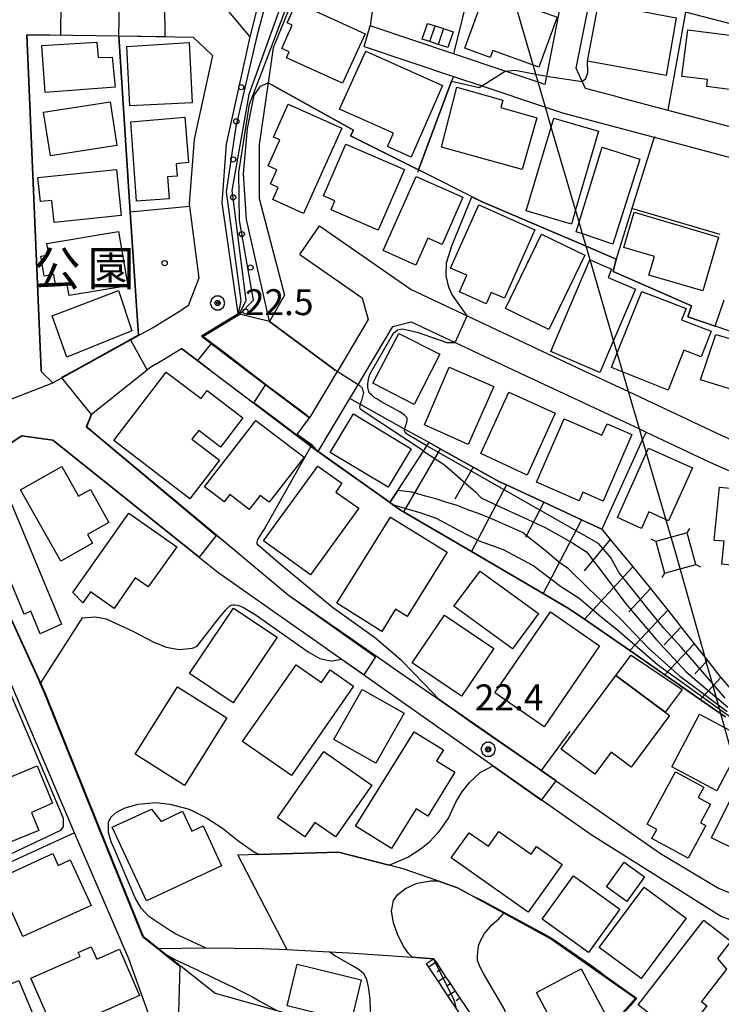
# Model space of a CAD drawing. Extents: x -14000 to -12000, y 94500 to 96000.
# Drawn here: x -12197 to -12096, y 94781 to 94924 of the extents above; entities that cross this region are included whole.
import ezdxf
from ezdxf.enums import TextEntityAlignment as Align

# ---------------------------------------------------------------- set-up
doc = ezdxf.new("R2010")
doc.units = 0
doc.header["$MEASUREMENT"] = 0
for name, color, linetype in [('2101000', 7, 'CONTINUOUS'), ('2101001', 14, 'CONTINUOUS'), ('3001000', 4, 'CONTINUOUS'), ('3002000', 5, 'CONTINUOUS'), ('3003000', 12, 'CONTINUOUS'), ('3402000', 1, 'CONTINUOUS'), ('4235000', 1, 'CONTINUOUS'), ('4235990', 7, 'CONTINUOUS'), ('4265000', 1, 'CONTINUOUS'), ('6101110', 2, 'CONTINUOUS'), ('6101121', 63, 'CONTINUOUS'), ('6101990', 7, 'CONTINUOUS'), ('6110000', 1, 'CONTINUOUS'), ('6110110', 1, 'CONTINUOUS'), ('6110120', 253, 'CONTINUOUS'), ('6110990', 7, 'CONTINUOUS'), ('6130000', 3, 'CONTINUOUS'), ('6140000', 6, 'CONTINUOUS'), ('7101000', 2, 'CONTINUOUS'), ('7101001', 54, 'CONTINUOUS'), ('7102000', 6, 'CONTINUOUS'), ('7102001', 214, 'CONTINUOUS'), ('7312000', 2, 'CONTINUOUS'), ('8162000', 4, 'CONTINUOUS'), ('8199000', 4, 'CONTINUOUS'), ('CLIP_BOX', 6, 'CONTINUOUS')]:
    doc.layers.add(name, color=color, linetype=linetype)
doc.styles.add('PlotAnnotation', font='MS Gothic.ttf')

# ---------------------------------------------------------------- blocks, each defined once
blk = doc.blocks.new('731200')
at = {"layer": '7312000'}
for radius in [0.15, 0.0722]:
    blk.add_circle((0, 0), radius, dxfattribs=at)
at = {"layer": 'CLIP_BOX'}
blk.add_lwpolyline([(-0.13, 0.4), (-0.34, 0.247), (-0.421, 0), (-0.34, -0.247), (-0.13, -0.4), (0.13, -0.4), (0.34, -0.247), (0.421, 0), (0.34, 0.247), (0.13, 0.4)], close=True, dxfattribs=at)
blk = doc.blocks.new('611099')
at = {"layer": '6110990'}
blk.add_circle((0, 0), 0.15, dxfattribs=at)
blk = doc.blocks.new('819900')
at = {"layer": '8199000'}
blk.add_circle((0, 0), 0.15, dxfattribs=at)

msp = doc.modelspace()

# ---------------------------------------------------------------- linework, layer by layer
at = {"layer": '2101000', "flags": 128}
for points in [[(-12116.86, 94943.83), (-12115.99, 94940.68), (-12117.34, 94933.86), (-12119.18, 94924.6), (-12120.99, 94915.43), (-12121.23, 94914.22), (-12122.2, 94914.54), (-12126.96, 94916.14), (-12134.46, 94918.66), (-12146.5, 94922.69)], [(-12110.69, 94912.42), (-12103.44, 94910.5), (-12091.72, 94907.4), (-12082.8, 94905.03), (-12078, 94903.76), (-12043.37, 94894.59), (-12040.81, 94895.67), (-12040.17, 94908.97), (-12039.53, 94922.3), (-12039.52, 94922.4), (-12041.08, 94923.74), (-12057.49, 94928.09), (-12073.45, 94932.33), (-12077.67, 94933.45), (-12079.15, 94933.84), (-12086.22, 94935.72), (-12098.3, 94938.91), (-12102.18, 94939.94), (-12109.28, 94941.82), (-12110.14, 94941.15)], [(-12163.9, 94921.12), (-12167.75, 94925.71), (-12169.24, 94925.74)], [(-12172.1, 94921.03), (-12182.91, 94921.21), (-12196.21, 94921.42), (-12194.12, 94872.91)], [(-12172.1, 94921.03), (-12169.35, 94918.42), (-12171.99, 94906.29), (-12172.72, 94896.93), (-12172.67, 94896.58), (-12171.33, 94886.18), (-12172.87, 94882.18), (-12173.62, 94881.72)], [(-12165.62, 94881.05), (-12167.95, 94897.09), (-12167.29, 94905.59), (-12163.9, 94921.12)], [(-12147.37, 94919.72), (-12134.47, 94915.4), (-12130.34, 94914.01), (-12121.14, 94910.93), (-12118.66, 94910.1), (-12105.42, 94906.59), (-12105.23, 94906.54), (-12091.29, 94902.85), (-12083.86, 94900.88), (-12078.57, 94899.48), (-12056.2, 94893.56), (-12058.09, 94882.7), (-12058.14, 94882.42), (-12059.13, 94874.63), (-12059.23, 94872.91)], [(-12153.85, 94893.76), (-12140.58, 94884.56), (-12132.49, 94880.76), (-12115.76, 94872.91)], [(-12156.71, 94889.62), (-12147.68, 94883.36), (-12146.79, 94880.24), (-12151.16, 94872.91)], [(-12189.12, 94872.91), (-12180.07, 94877.9), (-12178.02, 94879.02), (-12173.62, 94881.72)], [(-12165.62, 94881.05), (-12170.93, 94877.79), (-12164.46, 94872.91)], [(-12146.98, 94872.91), (-12143.22, 94879.22), (-12140.56, 94879.89), (-12134.21, 94876.91), (-12125.7, 94872.91)], [(-12177.55, 94873.74), (-12173.81, 94876.03)], [(-12169.68, 94872.91), (-12173.81, 94876.03)], [(-12194.12, 94872.91), (-12194.11, 94872.65), (-12192.45, 94871.08), (-12189.12, 94872.91)], [(-12178.78, 94872.91), (-12186.83, 94866.49), (-12187.54, 94864.72), (-12186.95, 94864.23), (-12167.28, 94847.81)], [(-12177.55, 94873.74), (-12178.39, 94873.22), (-12178.78, 94872.91)], [(-12169.68, 94872.91), (-12154.46, 94861.43), (-12154.03, 94861.11)], [(-12164.46, 94872.91), (-12155.29, 94865.99)], [(-12151.16, 94872.91), (-12151.27, 94872.72), (-12155.29, 94865.99)], [(-12154.03, 94861.11), (-12149.45, 94868.78), (-12148.25, 94870.78), (-12146.98, 94872.91)], [(-12125.7, 94872.91), (-12107.52, 94864.38), (-12106.58, 94863.94), (-12097.24, 94859.55), (-12088.14, 94855.55), (-12087, 94852.55), (-12093.29, 94834.7)], [(-12115.76, 94872.91), (-12109.1, 94869.78), (-12095.49, 94863.4), (-12092.18, 94861.94), (-12082.39, 94857.63), (-12078.93, 94856.11), (-12078.75, 94856.03), (-12073.72, 94854.16), (-12073.65, 94854.14), (-12070.23, 94853.12)], [(-12158.17, 94836.32), (-12168.54, 94843.61), (-12192.45, 94862.71), (-12196.92, 94863.33), (-12202.33, 94859.83)], [(-12166.27, 94745.46), (-12172.56, 94762.96), (-12181.46, 94787.7), (-12189.29, 94805.95), (-12200.38, 94831.82), (-12205.79, 94841.42), (-12211.18, 94854.01), (-12220.01, 94849.79), (-12220.69, 94849.46)], [(-12167.28, 94847.81), (-12164.28, 94845.31)], [(-12203.25, 94846.47), (-12199.57, 94839.27), (-12199.03, 94838.08), (-12194.24, 94827.66), (-12194.19, 94827.55), (-12193.59, 94826.24), (-12187.8, 94811.87), (-12184.62, 94803.97), (-12179.72, 94791.82), (-12179.39, 94790.99), (-12177.16, 94789.23), (-12176.06, 94788.36), (-12174.02, 94786.75), (-12173.89, 94786.65)], [(-12164.28, 94845.31), (-12158.39, 94840.39), (-12145.3, 94831.3)], [(-12154.69, 94833.88), (-12158.17, 94836.32)], [(-12092.39, 94792.58), (-12095.79, 94793.88), (-12114.53, 94805.65), (-12128.77, 94815.66), (-12150.69, 94831.07), (-12154.69, 94833.88)], [(-12145.3, 94831.3), (-12142.07, 94829.06)], [(-12142.07, 94829.06), (-12136.49, 94825.19), (-12134.95, 94824.12)], [(-12134.95, 94824.12), (-12131.87, 94821.98)], [(-12131.87, 94821.98), (-12124.91, 94817.15), (-12122.16, 94815.24), (-12121.78, 94814.98), (-12114.62, 94810.01)], [(-12114.62, 94810.01), (-12110.23, 94806.96)], [(-12110.23, 94806.96), (-12104.48, 94802.98), (-12096.11, 94797.96), (-12092.01, 94796.26)], [(-12173.89, 94786.65), (-12168.96, 94782.75)], [(-12168.96, 94782.75), (-12160.02, 94780.23), (-12146.37, 94776.39), (-12137.87, 94774), (-12135.78, 94773.41), (-12135.06, 94773.21), (-12125.59, 94770.55), (-12125.32, 94770.47), (-12123.29, 94761.08), (-12122.79, 94758.77), (-12121.5, 94752.81), (-12119.45, 94751.23), (-12093.16, 94756.52), (-12090.52, 94757.05), (-12080, 94749.81), (-12074.04, 94745.7), (-12072.27, 94744.48), (-12072.9, 94741.63), (-12075.81, 94728.46), (-12074.85, 94724.79), (-12066.44, 94718.59), (-12060.3, 94714.06), (-12058.87, 94712.96)]]:
    msp.add_lwpolyline(points, dxfattribs=at)
at = {"layer": '2101001', "flags": 128}
for points in [[(-12110.69, 94912.42), (-12115.36, 94913.65), (-12115.81, 94914.64), (-12116.69, 94916.59), (-12114.39, 94928.19), (-12112.13, 94939.6), (-12110.14, 94941.15)], [(-12147.37, 94919.72), (-12146.5, 94922.69)], [(-12156.71, 94889.62), (-12153.85, 94893.76)]]:
    msp.add_lwpolyline(points, dxfattribs=at)
at = {"layer": '3001000', "flags": 128}
for points in [[(-12132.83, 94919.48), (-12129.84, 94927.72), (-12119.46, 94923.95), (-12122.09, 94916.71), (-12128.76, 94919.13), (-12129.12, 94918.13), (-12132.83, 94919.48)], [(-12103.65, 94915.53), (-12115.03, 94917.59), (-12113.47, 94925.97), (-12102.24, 94923.86), (-12103.65, 94915.53)], [(-12138.2, 94923.06), (-12137.11, 94922.7), (-12135.92, 94922.3), (-12134.52, 94921.83), (-12135.29, 94919.56), (-12136.68, 94920.02), (-12137.87, 94920.42), (-12138.97, 94920.79), (-12138.2, 94923.06)], [(-12091.17, 94913.08), (-12097.8, 94913.93), (-12097.68, 94914.92), (-12101.38, 94915.39), (-12100.52, 94922.12), (-12091.8, 94921.01), (-12091.97, 94919.64), (-12090.36, 94919.44), (-12091.17, 94913.08)], [(-12183.44, 94913.82), (-12193.56, 94913.05), (-12194.02, 94919.86), (-12186.06, 94920.36), (-12185.91, 94918.14), (-12183.85, 94918.19), (-12183.44, 94913.82)], [(-12172.71, 94920.29), (-12172.26, 94911.55), (-12181.31, 94911.11), (-12181.73, 94919.74), (-12172.71, 94920.29)], [(-12136.17, 94905.17), (-12133.98, 94913.84), (-12127.29, 94911.96), (-12127.6, 94910.87), (-12122.4, 94909.42), (-12124.5, 94901.92), (-12136.17, 94905.17)], [(-12193.8, 94910.2), (-12184.17, 94911.71), (-12183.18, 94905.41), (-12192.81, 94903.9), (-12193.8, 94910.2)], [(-12181.18, 94908.82), (-12173.35, 94909.49), (-12172.81, 94902.94), (-12174.61, 94902.73), (-12174.47, 94900.96), (-12175.87, 94900.85), (-12175.62, 94897.7), (-12180.35, 94897.36), (-12181.18, 94908.82)], [(-12113.48, 94907.48), (-12116.79, 94896.07), (-12117.39, 94894.03), (-12123.91, 94895.95), (-12120.29, 94908.03), (-12119.91, 94909.33), (-12113.48, 94907.48)], [(-12141.56, 94901.93), (-12145.35, 94893.14), (-12152.17, 94896.09), (-12151.62, 94897.38), (-12153.27, 94898.1), (-12150.03, 94905.59), (-12141.56, 94901.93)], [(-12115.78, 94892.61), (-12116.71, 94892.92), (-12116.28, 94894.32), (-12112.92, 94905.16), (-12107.47, 94903.41), (-12111.37, 94891.14), (-12115.78, 94892.61)], [(-12194.6, 94900.75), (-12183.22, 94901.91), (-12182.54, 94895.27), (-12192.24, 94894.27), (-12192.57, 94897.45), (-12194.25, 94897.27), (-12194.6, 94900.75)], [(-12139.87, 94900.89), (-12133.11, 94897.9), (-12136.09, 94891.09), (-12138.15, 94892.01), (-12139.88, 94888.1), (-12144.64, 94890.22), (-12139.87, 94900.89)], [(-12115.46, 94889.54), (-12120.66, 94878.79), (-12126.93, 94881.82), (-12121.73, 94892.57), (-12115.46, 94889.54)], [(-12120.36, 94875.6), (-12114.71, 94888.86), (-12114.68, 94888.84), (-12111.56, 94887.51), (-12112.07, 94886.31), (-12108.11, 94884.63), (-12111.27, 94877.2), (-12113.27, 94872.55), (-12120.36, 94875.6)], [(-12192.54, 94880.77), (-12182.93, 94884.43), (-12181.01, 94878.6), (-12190.44, 94874.76), (-12192.54, 94880.77)], [(-12111.59, 94873.27), (-12110.74, 94875.39), (-12107.19, 94884.28), (-12100.79, 94881.8), (-12101.44, 94880.19), (-12097.15, 94878.51), (-12098.61, 94874.81), (-12101.1, 94875.8), (-12103.39, 94869.99), (-12111.59, 94873.27)], [(-12142.38, 94878.2), (-12136.41, 94875.19), (-12140.13, 94867.93), (-12146.15, 94871), (-12142.38, 94878.2)], [(-12096.47, 94878.04), (-12088.31, 94875.67), (-12090.38, 94868.93), (-12098.71, 94871.5), (-12096.47, 94878.04)], [(-12128.63, 94870.52), (-12132.31, 94862.15), (-12138.67, 94864.99), (-12135.09, 94873.3), (-12128.63, 94870.52)], [(-12176.03, 94872.62), (-12170.96, 94868.8), (-12170.11, 94869.94), (-12164.94, 94865.97), (-12168.18, 94861.76), (-12171.32, 94864.18), (-12172.31, 94862.9), (-12168.34, 94859.85), (-12172.63, 94854.27), (-12183.63, 94862.72), (-12176.03, 94872.62)], [(-12130.51, 94860.84), (-12126.44, 94869.72), (-12119.73, 94866.65), (-12123.78, 94857.69), (-12130.51, 94860.84)], [(-12152.29, 94860.98), (-12148.93, 94866.55), (-12140.57, 94861.5), (-12143.93, 94855.94), (-12152.29, 94860.98)], [(-12115.73, 94855.24), (-12116.25, 94854), (-12122.42, 94856.68), (-12118.43, 94865.84), (-12112.98, 94863.49), (-12112.19, 94865.13), (-12108.61, 94863.56), (-12112.79, 94853.95), (-12115.73, 94855.24)], [(-12167.66, 94853.85), (-12170.48, 94856.02), (-12163.08, 94865.62), (-12156.09, 94860.28), (-12161.13, 94853.77), (-12162.44, 94854.78), (-12164.01, 94852.74), (-12166.84, 94854.92), (-12167.66, 94853.85)], [(-12107.23, 94849.99), (-12110.73, 94851.57), (-12106.21, 94861.6), (-12099.87, 94858.74), (-12103.31, 94851.11), (-12106.15, 94852.39), (-12107.23, 94849.99)], [(-12186.71, 94847.87), (-12191.31, 94845.27), (-12197.14, 94855.58), (-12191.16, 94858.96), (-12188.73, 94854.66), (-12187.02, 94855.63), (-12184.33, 94850.87), (-12187.42, 94849.13), (-12186.71, 94847.87)], [(-12155.17, 94843.27), (-12161.95, 94848.2), (-12154.07, 94859.02), (-12150.59, 94856.55), (-12151.49, 94855.23), (-12148.15, 94852.92), (-12155.17, 94843.27)], [(-12092.25, 94846.1), (-12092.41, 94844.48), (-12095.62, 94844.8), (-12095.29, 94848.13), (-12096.7, 94848.27), (-12095.94, 94855.98), (-12090.6, 94855.49), (-12091.03, 94851.2), (-12089.98, 94851.09), (-12090.48, 94845.95), (-12092.25, 94846.1)], [(-12201.6, 94854.39), (-12199.19, 94855.4), (-12191.2, 94836.15), (-12194.26, 94834.75), (-12195.64, 94838.01), (-12196.59, 94837.61), (-12201.76, 94849.95), (-12200.04, 94850.67), (-12201.6, 94854.39)], [(-12188.09, 94839.21), (-12189.55, 94840.7), (-12181.44, 94852.19), (-12174.5, 94847.35), (-12178.66, 94841.54), (-12180.52, 94842.83), (-12183.58, 94838.43), (-12186.99, 94840.8), (-12188.09, 94839.21)], [(-12144.82, 94835.1), (-12151.35, 94839.16), (-12143.59, 94851.64), (-12135.39, 94846.54), (-12141.15, 94837.27), (-12142.83, 94838.31), (-12144.82, 94835.1)], [(-12125.93, 94832.56), (-12134.4, 94838.74), (-12130.57, 94843.81), (-12122.13, 94837.69), (-12125.93, 94832.56)], [(-12166.34, 94824.75), (-12172.67, 94828.99), (-12166.32, 94838.48), (-12159.99, 94834.25), (-12166.34, 94824.75)], [(-12133.29, 94825.72), (-12140.44, 94830.56), (-12135.76, 94837.46), (-12128.61, 94832.62), (-12133.29, 94825.72)], [(-12121.31, 94821.28), (-12128.47, 94826.21), (-12120.4, 94837.92), (-12113.33, 94833.01), (-12121.31, 94821.28)], [(-12148.92, 94827.18), (-12157.92, 94814.25), (-12164.97, 94819.15), (-12157.24, 94830.26), (-12153.56, 94827.69), (-12152.29, 94829.52), (-12148.92, 94827.18)], [(-12180.54, 94817.31), (-12174.38, 94827.07), (-12167.25, 94822.57), (-12173.41, 94812.81), (-12180.54, 94817.31)], [(-12145.69, 94816.03), (-12151.78, 94819.47), (-12147.69, 94826.7), (-12141.6, 94823.26), (-12145.69, 94816.03)], [(-12096.35, 94812.05), (-12102.86, 94815.5), (-12098.83, 94823.12), (-12092.32, 94819.67), (-12096.35, 94812.05)], [(-12143.41, 94803.67), (-12148.63, 94806.9), (-12140.16, 94820.57), (-12135.92, 94817.94), (-12136.89, 94816.38), (-12134.24, 94814.74), (-12138.18, 94808.37), (-12139.86, 94809.41), (-12143.41, 94803.67)], [(-12155.96, 94805.37), (-12159.91, 94808.13), (-12153.22, 94817.7), (-12146.28, 94812.85), (-12151.53, 94805.35), (-12154.52, 94807.43), (-12155.96, 94805.37)], [(-12085.21, 94813.07), (-12087.02, 94809.41), (-12085.25, 94808.11), (-12087.52, 94803.5), (-12089.52, 94804.49), (-12090.71, 94802.07), (-12097.09, 94805.21), (-12091.65, 94816.24), (-12085.21, 94813.07)], [(-12194.7, 94815.63), (-12192.52, 94810.25), (-12195.54, 94808.91), (-12194.48, 94806.28), (-12201.78, 94803.33), (-12205.02, 94811.33), (-12194.7, 94815.63)], [(-12178.17, 94809.4), (-12176.79, 94807.61), (-12173.66, 94809.08), (-12172.32, 94806.2), (-12170.71, 94806.95), (-12168.01, 94801.17), (-12178.87, 94796.09), (-12183.86, 94806.75), (-12178.17, 94809.4)], [(-12118.7, 94801.35), (-12123.62, 94794.46), (-12134.79, 94802.33), (-12132.16, 94805.97), (-12129.37, 94804), (-12127.87, 94806.14), (-12123.21, 94802.86), (-12122.42, 94803.98), (-12118.7, 94801.35)], [(-12196.8, 94790.95), (-12200.57, 94799.26), (-12192.45, 94802.95), (-12191.67, 94801.23), (-12189.92, 94802.03), (-12186.92, 94795.44), (-12196.8, 94790.95)], [(-12109.37, 94796.02), (-12112.31, 94798.16), (-12109.73, 94801.71), (-12106.79, 94799.58), (-12109.37, 94796.02)], [(-12110.38, 94794.91), (-12114.9, 94788.62), (-12121.6, 94793.44), (-12117.09, 94799.73), (-12110.38, 94794.91)], [(-12113.37, 94789.38), (-12106.87, 94798.11), (-12100.79, 94793.59), (-12107.29, 94784.86), (-12113.37, 94789.38)], [(-12094.28, 94790.27), (-12096.23, 94787.76), (-12094.92, 94786.21), (-12098.56, 94781.54), (-12097.79, 94780.94), (-12100.57, 94777.37), (-12103.18, 94779.4), (-12104.1, 94778.23), (-12107.73, 94781.06), (-12098.19, 94793.31), (-12094.28, 94790.27)], [(-12149.25, 94778.68), (-12158.52, 94780.92), (-12157.07, 94786.93), (-12147.8, 94784.69), (-12149.25, 94778.68)], [(-12120.17, 94773.46), (-12122.48, 94777.8), (-12120.35, 94778.93), (-12122.42, 94782.84), (-12115.95, 94786.27), (-12111.57, 94778.01), (-12120.17, 94773.46)]]:
    msp.add_lwpolyline(points, close=True, dxfattribs=at)
at = {"layer": '3001000'}
for points in [[(-12157.2, 94926.06), (-12147.25, 94921.54), (-12150.5, 94914.39), (-12158.62, 94918.07), (-12158.22, 94918.94), (-12159.31, 94919.43), (-12157.78, 94922.82), (-12158.52, 94923.15)], [(-12150.61, 94907.88), (-12156.16, 94895.56), (-12160.62, 94897.57), (-12159.82, 94899.34), (-12160.93, 94899.84), (-12160.02, 94901.88), (-12161.3, 94902.46), (-12159.61, 94906.21), (-12160.52, 94906.62), (-12158.38, 94911.38)], [(-12122.66, 94893.21), (-12127.07, 94883.29), (-12128.99, 94884.14), (-12129.73, 94882.49), (-12133.6, 94884.21), (-12132.53, 94886.61), (-12134.86, 94887.65), (-12130.77, 94896.82)], [(-12108.29, 94895.73), (-12096.09, 94892.15), (-12098.37, 94884.36), (-12106.16, 94886.64), (-12105.36, 94889.35), (-12109.78, 94890.65)], [(-12193.31, 94891.2), (-12182.92, 94892.96), (-12181.59, 94885.11), (-12190.08, 94883.67), (-12190.4, 94885.52), (-12192.04, 94885.24), (-12192.29, 94886.73), (-12193.68, 94886.49), (-12194.18, 94889.4), (-12193.04, 94889.59)], [(-12103.18, 94822.92), (-12108.74, 94815.46), (-12111.62, 94817.61), (-12113.99, 94814.43), (-12118.86, 94818.06), (-12110.93, 94828.7)], [(-12106.43, 94807.21), (-12102.32, 94814.79), (-12098.22, 94812.56), (-12099.03, 94811.06), (-12097.23, 94810.08), (-12098.67, 94807.42), (-12097.93, 94807.02), (-12100.5, 94802.29), (-12105.73, 94805.14), (-12105.02, 94806.45)], [(-12179.9, 94782.4), (-12192.17, 94777.04), (-12195.62, 94784.92), (-12188.51, 94788.04), (-12188.77, 94788.62), (-12186.88, 94789.44), (-12186.1, 94787.66), (-12182.82, 94789.1)], [(-12194.34, 94777.3), (-12205.1, 94772.85), (-12208.12, 94780.15), (-12197.37, 94784.6)]]:
    msp.add_lwpolyline(points, close=True, dxfattribs=at)
at = {"layer": '3002000', "flags": 128}
msp.add_lwpolyline([(-12147.15, 94919.06), (-12136.06, 94914.06), (-12140.57, 94903.7), (-12143.99, 94905.27), (-12143.14, 94907.19), (-12150.95, 94910.67), (-12147.15, 94919.06)], close=True, dxfattribs=at)
at = {"layer": '3003000'}
msp.add_lwpolyline([(-12110.93, 94828.7), (-12108.71, 94831.65), (-12101.34, 94826.67), (-12103.81, 94823.39)], close=True, dxfattribs=at)
at = {"layer": '3402000', "flags": 128}
for points in [[(-12137.87, 94920.42), (-12137.11, 94922.7)], [(-12135.92, 94922.3), (-12136.68, 94920.02)]]:
    msp.add_lwpolyline(points, dxfattribs=at)
at = {"layer": '4235000', "flags": 128}
msp.add_lwpolyline([(-12099.35, 94844.79), (-12100.61, 94849.35), (-12105.18, 94848.08), (-12103.91, 94843.52), (-12099.35, 94844.79)], close=True, dxfattribs=at)
at = {"layer": '4235990', "flags": 128}
for points in [[(-12100.61, 94849.35), (-12100.24, 94850)], [(-12105.18, 94848.08), (-12105.83, 94848.45)], [(-12099.35, 94844.79), (-12098.7, 94844.42)], [(-12103.91, 94843.52), (-12104.28, 94842.87)]]:
    msp.add_lwpolyline(points, dxfattribs=at)
at = {"layer": '4265000', "flags": 128}
msp.add_lwpolyline([(-12082.91, 94777.35), (-12086.55, 94790.35), (-12087.72, 94794.54), (-12095.75, 94823.19), (-12096.88, 94827.23), (-12097.85, 94830.69), (-12098.02, 94831.31), (-12102.26, 94846.43), (-12107.07, 94862.86), (-12107.52, 94864.38), (-12109.1, 94869.78), (-12110.74, 94875.39), (-12111.27, 94877.2), (-12114.68, 94888.84), (-12115.26, 94890.83), (-12115.78, 94892.61), (-12116.28, 94894.32), (-12116.79, 94896.07), (-12120.29, 94908.03), (-12121.14, 94910.93), (-12122.2, 94914.54), (-12122.55, 94915.73), (-12123.08, 94917.56), (-12125.35, 94925.31)], dxfattribs=at)
at = {"layer": '6101110', "flags": 128}
for points in [[(-12137.97, 94862.41), (-12136.36, 94861.52), (-12131.6, 94858.87), (-12127.88, 94856.8), (-12126.8, 94856.3), (-12121.36, 94853.77), (-12115.91, 94851.24), (-12112.99, 94849.88), (-12111.77, 94848.39), (-12108.51, 94844.42), (-12105.95, 94841.31), (-12103.98, 94838.9), (-12103.42, 94838.18), (-12099.59, 94833.31), (-12098.02, 94831.31), (-12097.68, 94830.87), (-12095.83, 94828.51), (-12095.76, 94828.44), (-12094.33, 94826.8)], [(-12137.33, 94787.74), (-12136.98, 94787.22), (-12136.29, 94786.18), (-12135.6, 94785.14), (-12134.9, 94784.1), (-12134.21, 94783.06), (-12133.52, 94782.02), (-12132.82, 94780.98), (-12132.13, 94779.94), (-12131.44, 94778.9), (-12130.74, 94777.86), (-12130.05, 94776.82), (-12129.36, 94775.78), (-12128.66, 94774.74), (-12127.97, 94773.7), (-12127.83, 94773.49)]]:
    msp.add_lwpolyline(points, dxfattribs=at)
at = {"layer": '6101121', "flags": 128}
for points in [[(-12095.08, 94822.73), (-12095.75, 94823.19), (-12098.72, 94825.25), (-12103.84, 94828.8), (-12108.92, 94832.31), (-12115.48, 94836.85), (-12117.69, 94838.38), (-12121.48, 94840.59), (-12131.85, 94846.65), (-12141.67, 94852.38), (-12141.96, 94852.55), (-12143.67, 94853.76), (-12142.53, 94855.49), (-12138.78, 94861.18), (-12138.29, 94861.93), (-12137.97, 94862.41)], [(-12127.83, 94773.49), (-12128.87, 94772.79), (-12129.7, 94774.05), (-12131.09, 94776.13), (-12132.48, 94778.21), (-12133.86, 94780.29), (-12135.25, 94782.37), (-12136.64, 94784.45), (-12138.02, 94786.53), (-12138.37, 94787.05), (-12137.33, 94787.74)]]:
    msp.add_lwpolyline(points, dxfattribs=at)
at = {"layer": '6101990', "flags": 128}
for points in [[(-12136.36, 94861.52), (-12141.67, 94852.38)], [(-12131.6, 94858.87), (-12134.25, 94854.23)], [(-12126.8, 94856.3), (-12131.85, 94846.65)], [(-12121.36, 94853.77), (-12124.01, 94848.69)], [(-12115.91, 94851.24), (-12121.48, 94840.59)], [(-12111.77, 94848.39), (-12115.53, 94843.86)], [(-12108.51, 94844.42), (-12115.48, 94836.85)], [(-12105.95, 94841.31), (-12109.06, 94837.93)], [(-12103.42, 94838.18), (-12108.92, 94832.31)], [(-12101.51, 94835.74), (-12103.95, 94833.15)], [(-12099.59, 94833.31), (-12103.84, 94828.8)], [(-12097.68, 94830.87), (-12097.85, 94830.69), (-12099.49, 94828.95)], [(-12095.76, 94828.44), (-12096.88, 94827.23), (-12098.72, 94825.25)], [(-12136.98, 94787.22), (-12138.02, 94786.53)], [(-12136.29, 94786.18), (-12136.81, 94785.83)], [(-12135.6, 94785.14), (-12136.64, 94784.45)], [(-12134.9, 94784.1), (-12135.42, 94783.75)], [(-12134.21, 94783.06), (-12135.25, 94782.37)], [(-12133.52, 94782.02), (-12134.04, 94781.67)]]:
    msp.add_lwpolyline(points, dxfattribs=at)
at = {"layer": '6110000', "flags": 128}
for points in [[(-12139.07, 94950.44), (-12144.29, 94937.5), (-12130.61, 94934.28), (-12132, 94928.64), (-12134.46, 94918.66)], [(-12155.83, 94941.74), (-12144.29, 94937.5), (-12144.6, 94936.75), (-12146.5, 94922.69)], [(-12098.3, 94938.91), (-12100.87, 94924.69), (-12103.44, 94910.5)], [(-12172.1, 94921.03), (-12182.91, 94921.21), (-12196.21, 94921.42), (-12194.12, 94872.91), (-12194.11, 94872.65), (-12192.45, 94871.08), (-12189.12, 94872.91), (-12180.07, 94877.9), (-12178.02, 94879.02), (-12173.62, 94881.72)], [(-12182.91, 94921.21), (-12181.24, 94895.73), (-12180.07, 94877.9)], [(-12059.35, 94869.55), (-12067.41, 94870.93), (-12076.75, 94872.53), (-12077.17, 94872.6), (-12078.08, 94872.91), (-12084.29, 94875.04), (-12086.28, 94875.72), (-12096.56, 94879.25), (-12100.51, 94880.6), (-12099.99, 94882.22), (-12111.33, 94887.15), (-12110.91, 94888.97), (-12115.26, 94890.83), (-12130.3, 94897.24), (-12130.47, 94897.32), (-12139.5, 94901.85), (-12149.38, 94906.81), (-12148.91, 94907.59), (-12161.29, 94914.48)], [(-12134.47, 94915.4), (-12134.72, 94914.72), (-12139.5, 94901.85), (-12139.64, 94901.48)], [(-12105.23, 94906.54), (-12105.42, 94906.59), (-12108.64, 94896.26), (-12110.91, 94888.97)], [(-12165.62, 94881.05), (-12170.93, 94877.79), (-12164.46, 94872.91), (-12155.29, 94865.99)], [(-12161.08, 94879.93), (-12151.56, 94872.91)], [(-12173.81, 94876.03), (-12169.68, 94872.91), (-12154.46, 94861.43), (-12154.03, 94861.11), (-12144.11, 94854.07), (-12143.67, 94853.76), (-12141.96, 94852.55), (-12141.67, 94852.38), (-12131.85, 94846.65), (-12121.48, 94840.59), (-12117.69, 94838.38), (-12115.48, 94836.85), (-12108.92, 94832.31), (-12103.84, 94828.8), (-12098.72, 94825.25), (-12095.75, 94823.19), (-12095.08, 94822.73)], [(-12177.55, 94873.74), (-12178.39, 94873.22), (-12178.78, 94872.91), (-12186.83, 94866.49), (-12187.54, 94864.72), (-12186.95, 94864.23), (-12167.28, 94847.81)], [(-12158.17, 94836.32), (-12168.54, 94843.61), (-12192.45, 94862.71), (-12196.92, 94863.33), (-12202.33, 94859.83), (-12203.68, 94858.96), (-12204.15, 94851.2), (-12203.25, 94846.47), (-12199.57, 94839.27), (-12199.03, 94838.08), (-12194.24, 94827.66), (-12194.19, 94827.55), (-12193.59, 94826.24), (-12187.8, 94811.87), (-12184.62, 94803.97), (-12179.72, 94791.82), (-12179.39, 94790.99), (-12177.15, 94789.23), (-12176.06, 94788.36), (-12174.02, 94786.75), (-12173.89, 94786.65), (-12168.96, 94782.75)], [(-12164.28, 94845.31), (-12158.39, 94840.39), (-12145.3, 94831.3)], [(-12188.21, 94837.08), (-12194.24, 94827.66)], [(-12092.39, 94792.58), (-12095.79, 94793.88), (-12114.53, 94805.65), (-12128.77, 94815.66), (-12150.69, 94831.07), (-12154.69, 94833.88)], [(-12142.07, 94829.06), (-12136.49, 94825.19), (-12134.95, 94824.12)], [(-12131.87, 94821.98), (-12124.91, 94817.15)], [(-12117.59, 94820.63), (-12121.78, 94814.98)], [(-12122.16, 94815.24), (-12121.78, 94814.98), (-12114.62, 94810.01)], [(-12110.23, 94806.96), (-12104.48, 94802.98), (-12096.11, 94797.96), (-12092.01, 94796.26)], [(-12108.81, 94773.46), (-12110.12, 94779.65), (-12108.1, 94781.99), (-12113.4, 94785.71), (-12120.41, 94790.62), (-12133.87, 94798), (-12136.74, 94799), (-12141.73, 94800.74), (-12143.74, 94801.26), (-12151.09, 94803.17), (-12162.63, 94802.83), (-12165.69, 94802.74), (-12159.97, 94791.75), (-12158.56, 94789.05)], [(-12177.15, 94789.23), (-12170.45, 94789.3), (-12162.1, 94789.22), (-12158.56, 94789.05), (-12152.44, 94788.75), (-12149.59, 94788.61), (-12140.44, 94787.96), (-12137.33, 94787.74)]]:
    msp.add_lwpolyline(points, dxfattribs=at)
at = {"layer": '6110110', "flags": 128}
msp.add_lwpolyline([(-12157.12, 94944.84), (-12155.83, 94941.74), (-12158.22, 94925.21), (-12160.56, 94919.54), (-12161.29, 94914.48), (-12162.58, 94905.56), (-12162.58, 94897.71), (-12158.89, 94883.72), (-12161.08, 94879.93)], dxfattribs=at)
at = {"layer": '6110120', "flags": 128}
msp.add_lwpolyline([(-12161.08, 94879.93), (-12165.62, 94881.05), (-12167.95, 94897.09), (-12167.29, 94905.59), (-12163.9, 94921.12), (-12160.96, 94932.87), (-12160.78, 94933.59), (-12160.25, 94935.66), (-12160.32, 94938.5), (-12160.33, 94938.8), (-12160.35, 94939.51), (-12157.12, 94944.84)], dxfattribs=at)
at = {"layer": '6130000', "flags": 128}
for points in [[(-12110.69, 94912.42), (-12115.36, 94913.65), (-12115.81, 94914.64), (-12116.69, 94916.59), (-12114.39, 94928.19), (-12112.13, 94939.6), (-12110.14, 94941.15)], [(-12172.67, 94896.58), (-12181.24, 94895.73)], [(-12095.83, 94892.51), (-12108.64, 94896.26)]]:
    msp.add_lwpolyline(points, dxfattribs=at)
at = {"layer": '6140000', "flags": 128}
for points in [[(-12040.17, 94908.97), (-12060.4, 94914.21), (-12075.7, 94918.17), (-12088.96, 94921.6), (-12100.87, 94924.69), (-12113.12, 94927.86), (-12114.39, 94928.19)], [(-12106.58, 94863.94), (-12107.07, 94862.86), (-12112.99, 94849.88), (-12115.91, 94851.24), (-12121.36, 94853.77), (-12126.8, 94856.3), (-12127.88, 94856.8), (-12131.6, 94858.87), (-12136.36, 94861.52), (-12137.97, 94862.41), (-12141.52, 94864.37), (-12147.93, 94867.93), (-12149.45, 94868.78)], [(-12189.29, 94805.95), (-12214.92, 94794.22)]]:
    msp.add_lwpolyline(points, dxfattribs=at)
at = {"layer": '7101000', "flags": 128}
for points in [[(-12115.81, 94914.64), (-12115.27, 94915.11), (-12115.01, 94915.91), (-12115.03, 94917.59)], [(-12126.96, 94916.14), (-12125.52, 94916.31), (-12122.55, 94915.73), (-12120.99, 94915.43)], [(-12134.72, 94914.72), (-12130.71, 94913.78), (-12130.34, 94914.01)], [(-12138.78, 94861.18), (-12139.02, 94861.37), (-12147.26, 94866.77), (-12147.31, 94866.81), (-12147.87, 94867.2), (-12147.94, 94867.28), (-12147.98, 94867.37), (-12147.99, 94867.48), (-12147.99, 94867.58), (-12147.97, 94867.76), (-12147.97, 94867.79), (-12147.93, 94867.93), (-12147.85, 94868.21), (-12147.74, 94868.52), (-12147.44, 94869.65), (-12147.52, 94869.87), (-12147.63, 94870.29), (-12148.05, 94870.65), (-12148.25, 94870.78)]]:
    msp.add_lwpolyline(points, dxfattribs=at)
at = {"layer": '7101001', "flags": 128}
for points in [[(-12182.86, 94925.95), (-12182.96, 94921.21), (-12181.29, 94895.73), (-12180.12, 94877.93), (-12189.14, 94872.95), (-12191.21, 94871.81), (-12191.18, 94871.78), (-12186.89, 94866.48), (-12187.6, 94864.7), (-12186.99, 94864.19), (-12168.82, 94848.97), (-12171.27, 94845.85), (-12192.43, 94862.76), (-12196.93, 94863.38), (-12202.36, 94859.87)], [(-12115.03, 94917.59), (-12113.47, 94925.97)], [(-12130.34, 94914.01), (-12126.96, 94916.14)], [(-12161.08, 94879.93), (-12164.43, 94894.67), (-12164.83, 94901.29), (-12164.25, 94907.86), (-12163.3, 94912.68), (-12162.93, 94913.23), (-12162.4, 94914), (-12161.29, 94914.48)], [(-12161.29, 94914.48), (-12148.91, 94907.59), (-12149.38, 94906.81), (-12139.5, 94901.86), (-12134.72, 94914.72)], [(-12120.99, 94915.43), (-12115.81, 94914.64)], [(-12148.25, 94870.78), (-12151.27, 94872.72), (-12151.56, 94872.91), (-12161.08, 94879.93)], [(-12138.78, 94861.18), (-12135.74, 94859.17), (-12134.26, 94857.88), (-12132.68, 94856.5), (-12131.25, 94855.27), (-12130.42, 94854.4), (-12127.67, 94853.14), (-12124.93, 94851.88), (-12121.18, 94850.12), (-12118.43, 94848.56), (-12117.19, 94847.85), (-12115.19, 94846.59), (-12114.27, 94845.41), (-12113.37, 94844.22), (-12109.51, 94839.07), (-12105.04, 94833.86), (-12100.77, 94829.26), (-12094.73, 94824.13)], [(-12199.07, 94838.06), (-12194.36, 94827.8), (-12194.39, 94827.74), (-12194.28, 94827.51), (-12193.68, 94826.2), (-12187.89, 94811.83), (-12184.71, 94803.93), (-12179.82, 94791.78), (-12179.47, 94790.93), (-12177.22, 94789.15), (-12176.12, 94788.28), (-12174.08, 94786.67), (-12174.26, 94779.93)]]:
    msp.add_lwpolyline(points, dxfattribs=at)
at = {"layer": '7102000', "flags": 128}
for points in [[(-12132.49, 94880.76), (-12134.71, 94883.87), (-12135.12, 94884.91), (-12135.53, 94886.52), (-12135.46, 94888.4), (-12134.71, 94890.89), (-12131.8, 94897.99)], [(-12096.56, 94879.25), (-12095.29, 94883.08)], [(-12146.23, 94872.91), (-12143.12, 94878.23), (-12142.54, 94878.74), (-12141.82, 94878.85), (-12139.7, 94878.39), (-12135.4, 94876.89), (-12134.21, 94876.91)], [(-12138.29, 94861.93), (-12140.27, 94863.12), (-12140.62, 94863.31), (-12141.25, 94863.7), (-12141.36, 94863.83), (-12141.5, 94864.01), (-12141.52, 94864.13), (-12141.52, 94864.37), (-12141.45, 94864.65), (-12141.34, 94864.93), (-12141.32, 94864.98), (-12141.14, 94865.62), (-12141.14, 94865.84), (-12141.18, 94866), (-12141.34, 94866.21), (-12141.48, 94866.34), (-12142.24, 94866.86), (-12144.98, 94868.38), (-12145.54, 94868.72), (-12145.92, 94868.93), (-12146.29, 94869.25), (-12146.56, 94869.51), (-12146.68, 94869.69), (-12146.7, 94869.73), (-12146.7, 94869.8), (-12146.83, 94870.38), (-12146.83, 94870.93), (-12146.74, 94871.54), (-12146.63, 94872.15), (-12146.23, 94872.91)], [(-12136.49, 94825.19), (-12138.71, 94827.49), (-12141.98, 94830.9), (-12145.88, 94834.19), (-12151.95, 94838.54), (-12159.55, 94844.82), (-12162.73, 94847.57), (-12162.85, 94847.77), (-12162.85, 94848), (-12162.76, 94848.37), (-12161.88, 94849.85), (-12155.07, 94861.89)], [(-12188.21, 94837.08), (-12186.25, 94837.2), (-12184.73, 94836.89), (-12180.88, 94835.14), (-12177.91, 94833.6), (-12176.04, 94832.83), (-12174.17, 94832.5), (-12172.25, 94832.67), (-12171.57, 94832.98), (-12168.57, 94836.83), (-12167.6, 94837.97), (-12167.41, 94838.23), (-12166.93, 94838.72), (-12166.81, 94838.8), (-12166.62, 94838.88), (-12166.38, 94838.92), (-12166.14, 94838.96), (-12165.67, 94838.88), (-12164.87, 94838.53), (-12163.15, 94837.55), (-12158.91, 94834.56), (-12155.49, 94832.13), (-12153.81, 94831.19), (-12152.49, 94830.89), (-12151.97, 94830.86), (-12150.69, 94831.07)], [(-12220.69, 94812.17), (-12220.63, 94811.99), (-12219.6, 94809.27), (-12216.99, 94802.87), (-12216.77, 94802.23), (-12214.63, 94796.82), (-12213.56, 94796.4), (-12212.92, 94796.4), (-12203.27, 94800.68), (-12191.3, 94806.35), (-12190.92, 94806.81), (-12190.92, 94808.03), (-12192.22, 94811.09), (-12198.8, 94826.68), (-12201.5, 94832)], [(-12143.74, 94801.26), (-12141.07, 94802.45), (-12139.14, 94803.69), (-12137.93, 94804.65), (-12136.65, 94806.02), (-12136.39, 94806.32), (-12135.18, 94808.06), (-12134.13, 94810.37), (-12133.25, 94811.84), (-12132.12, 94813.21), (-12130.6, 94814.66), (-12128.77, 94815.66)], [(-12170.34, 94789.3), (-12174.66, 94791.29), (-12175.66, 94791.92), (-12178.54, 94793.86), (-12179.67, 94795.05), (-12180.55, 94796.55), (-12183.37, 94803.25), (-12183.99, 94804.63), (-12184.37, 94806.01), (-12184.37, 94806.89), (-12184.37, 94807.51), (-12184.06, 94808.2), (-12183.24, 94808.95), (-12181.99, 94809.58), (-12180.11, 94810.08), (-12177.6, 94810.33), (-12175.53, 94810.08), (-12172.71, 94809.39), (-12170.21, 94808.14), (-12167.89, 94806.64), (-12165.7, 94804.88), (-12163.56, 94803.34), (-12162.63, 94802.83)], [(-12140.44, 94787.96), (-12140.94, 94788.5), (-12141.72, 94789.62), (-12142.56, 94791.29), (-12143.14, 94792.93), (-12143.41, 94794.61), (-12143.15, 94796.14), (-12142.53, 94797.05), (-12141.4, 94797.89), (-12139.71, 94798.67), (-12137.78, 94799.01), (-12136.74, 94799)], [(-12125.59, 94770.55), (-12125.49, 94771.67), (-12124.99, 94774.13), (-12125.04, 94775.18), (-12125.3, 94776.11), (-12127.14, 94780.58), (-12130.12, 94785.62), (-12130.63, 94786.6), (-12130.86, 94787.24), (-12130.96, 94787.55), (-12130.99, 94788.16), (-12130.83, 94789.59), (-12130.52, 94790.34), (-12129.95, 94791.4), (-12128.89, 94792.64), (-12127.82, 94793.57), (-12127.17, 94794.33), (-12127.14, 94794.36)], [(-12146.37, 94776.39), (-12146.41, 94778.46), (-12146.52, 94781.87), (-12146.76, 94783.67), (-12147.01, 94784.72), (-12147.45, 94785.56), (-12148.09, 94786.12), (-12149.09, 94786.72), (-12151.66, 94788.21), (-12152.44, 94788.75)], [(-12176.06, 94788.36), (-12176.02, 94788.34), (-12174.88, 94787.69), (-12171.46, 94786.1), (-12169.28, 94785.01), (-12166.36, 94783.61), (-12163.64, 94782.25), (-12162.47, 94781.6), (-12160.02, 94780.23)]]:
    msp.add_lwpolyline(points, dxfattribs=at)
at = {"layer": '7102001', "flags": 128}
for points in [[(-12147.31, 94958.49), (-12150.16, 94961.28), (-12162.36, 94957.44), (-12157.12, 94944.84), (-12157.41, 94941.78), (-12162.91, 94921.21), (-12165.96, 94908.13), (-12167.37, 94898.71), (-12165.24, 94882.9), (-12165.62, 94881.05), (-12170.93, 94877.79), (-12169.53, 94876.73), (-12171.51, 94874.3), (-12169.68, 94872.91), (-12163.39, 94868.17), (-12155.07, 94861.89)], [(-12160.37, 94938.83), (-12169.52, 94939.09), (-12182.86, 94939.52), (-12182.81, 94925.95), (-12176.29, 94925.85), (-12176.24, 94921.1), (-12182.91, 94921.21), (-12181.24, 94895.73), (-12180.07, 94877.9), (-12181.19, 94877.28), (-12178.78, 94872.91), (-12186.83, 94866.49), (-12187.54, 94864.72), (-12186.95, 94864.23), (-12168.76, 94849.04), (-12167.28, 94847.81), (-12164.28, 94845.31), (-12158.39, 94840.39), (-12145.72, 94831.43), (-12147.42, 94828.8), (-12150.69, 94831.07)], [(-12200.82, 94867.82), (-12192.45, 94871.08), (-12194.11, 94872.65), (-12194.12, 94872.91), (-12196.21, 94921.42), (-12191.31, 94921.34), (-12191.23, 94926.09)], [(-12159.55, 94925.35), (-12164.1, 94912.78), (-12166.54, 94898.86), (-12164.49, 94882.97), (-12165.48, 94881.01), (-12170.83, 94877.79), (-12161.68, 94870.81), (-12163.37, 94868.21), (-12155.01, 94861.95), (-12154.46, 94861.43), (-12154.06, 94861.07)], [(-12143.67, 94853.76), (-12144.11, 94854.07), (-12145.05, 94854.74), (-12147.02, 94856.14), (-12152.75, 94860.2), (-12154.03, 94861.11), (-12154.92, 94862.05), (-12157.1, 94863.57), (-12155.29, 94865.99), (-12155.97, 94866.56), (-12161.67, 94870.83), (-12167.27, 94875.15), (-12170.72, 94877.78), (-12165.36, 94880.98), (-12163.39, 94883.02), (-12165.41, 94894.54), (-12165.52, 94901.47), (-12163.97, 94911.36), (-12162.25, 94915.84), (-12158.74, 94925.15)], [(-12131.8, 94897.99), (-12130.3, 94897.24), (-12115.26, 94890.83), (-12110.91, 94888.97), (-12111.33, 94887.15), (-12099.99, 94882.22), (-12100.51, 94880.6), (-12096.56, 94879.25)], [(-12134.21, 94876.91), (-12132.49, 94880.76)], [(-12095.14, 94825.42), (-12099.5, 94830.53), (-12101.5, 94832.79), (-12103.99, 94835.55), (-12106.47, 94838.56), (-12108.46, 94841.06), (-12110.45, 94843.57), (-12111.7, 94845.83), (-12113.44, 94847.83), (-12138.29, 94861.93)], [(-12143.7, 94853.72), (-12144.14, 94854.03), (-12145.08, 94854.7), (-12147.05, 94856.1), (-12152.78, 94860.16), (-12153.66, 94860.78), (-12154.06, 94861.07)], [(-12142.53, 94855.49), (-12143.67, 94853.76)], [(-12094.84, 94823.45), (-12101.6, 94828.51), (-12106.2, 94832.68), (-12110.27, 94836.89), (-12114.86, 94841.24), (-12117.78, 94844.15), (-12119.2, 94845.11), (-12120.95, 94846.62), (-12124.44, 94849.38), (-12128.79, 94851.32), (-12129.87, 94851.75), (-12130.98, 94852.21), (-12132.23, 94852.64), (-12133.91, 94853.32), (-12135.56, 94853.79), (-12137.03, 94854.29), (-12138.5, 94854.68), (-12140.43, 94855.22), (-12142.53, 94855.49)], [(-12143.1, 94853.36), (-12143.7, 94853.72)], [(-12081.15, 94814.65), (-12081.52, 94815.11), (-12083.24, 94815.87), (-12087.24, 94817.69), (-12095.14, 94823.2), (-12104.92, 94830.24), (-12110.69, 94835.28), (-12113.06, 94837.14), (-12116.27, 94839.84), (-12118.97, 94841.61), (-12122.96, 94844.62), (-12127.2, 94846.89), (-12130.69, 94848.16), (-12133.69, 94849.67), (-12136.93, 94851.43), (-12139.15, 94852.18), (-12143.1, 94853.36)], [(-12188.21, 94837.08), (-12194.24, 94827.66), (-12194.19, 94827.55), (-12193.59, 94826.24), (-12187.8, 94811.87), (-12184.62, 94803.97), (-12179.72, 94791.82), (-12179.39, 94790.99), (-12177.16, 94789.23), (-12176.06, 94788.36)], [(-12128.77, 94815.66), (-12121.69, 94810.7), (-12119.57, 94813.48), (-12136.49, 94825.19)], [(-12162.63, 94802.83), (-12151.09, 94803.17), (-12143.74, 94801.26)], [(-12136.74, 94799), (-12133.87, 94798), (-12132.28, 94797.13), (-12130.11, 94796.07), (-12120.32, 94790.75), (-12114.43, 94786.71), (-12113.24, 94785.84), (-12112.48, 94785.27), (-12107.96, 94782.01), (-12108.85, 94780.96)], [(-12127.14, 94794.36), (-12120.38, 94790.66), (-12113.37, 94785.75), (-12108.03, 94782), (-12109.62, 94780.15)], [(-12170.34, 94789.3), (-12162.1, 94789.22), (-12158.56, 94789.05), (-12152.44, 94788.75)], [(-12137.33, 94787.74), (-12140.44, 94787.96)], [(-12134, 94780.49), (-12134.3, 94781.59), (-12134.64, 94782.37), (-12137.33, 94787.74)]]:
    msp.add_lwpolyline(points, dxfattribs=at)

# ---------------------------------------------------------------- block references
at = {"layer": '6110990', "xscale": 2.5, "yscale": 2.5, "zscale": 2.5}
for p, rotation in [((-12165.17, 94913.83), 261.7710034125573), ((-12165.89, 94908.89), 261.7710034125573), ((-12166.33, 94903.38), 270), ((-12166.35, 94897.89), 284.7758126210096), ((-12165.1, 94892.57), 284.7758126210096), ((-12163.83, 94887.73), 284.7758126210096), ((-12164.57, 94881.39), 239.9791139659294)]:
    msp.add_blockref('611099', p, dxfattribs=dict(at, rotation=rotation))
at = {"layer": '7312000', "xscale": 2.5, "yscale": 2.5, "zscale": 2.5}
for p in [(-12168.6, 94882.6, 22.5), (-12129.42, 94818.04, 22.4)]:
    msp.add_blockref('731200', p, dxfattribs=at)
at = {"layer": '8199000', "xscale": 2.5, "yscale": 2.5, "zscale": 2.5}
msp.add_blockref('819900', (-12176.26, 94888.38), dxfattribs=at)

# ---------------------------------------------------------------- texts
at = {"layer": '7312000', "style": 'PlotAnnotation'}
for s, p in [('22.5', (-12164.65, 94880.85)), ('22.4', (-12131.37, 94823.67))]:
    msp.add_text(s, height=3.75, dxfattribs=at).set_placement(p)
at = {"layer": '8162000', "style": 'PlotAnnotation'}
for s, p in [('公', (-12191.84, 94887.63)), ('園', (-12184.03, 94887.63))]:
    msp.add_text(s, height=5, dxfattribs=at).set_placement(p, align=Align.MIDDLE_CENTER)

doc.saveas('drawing.dxf')
